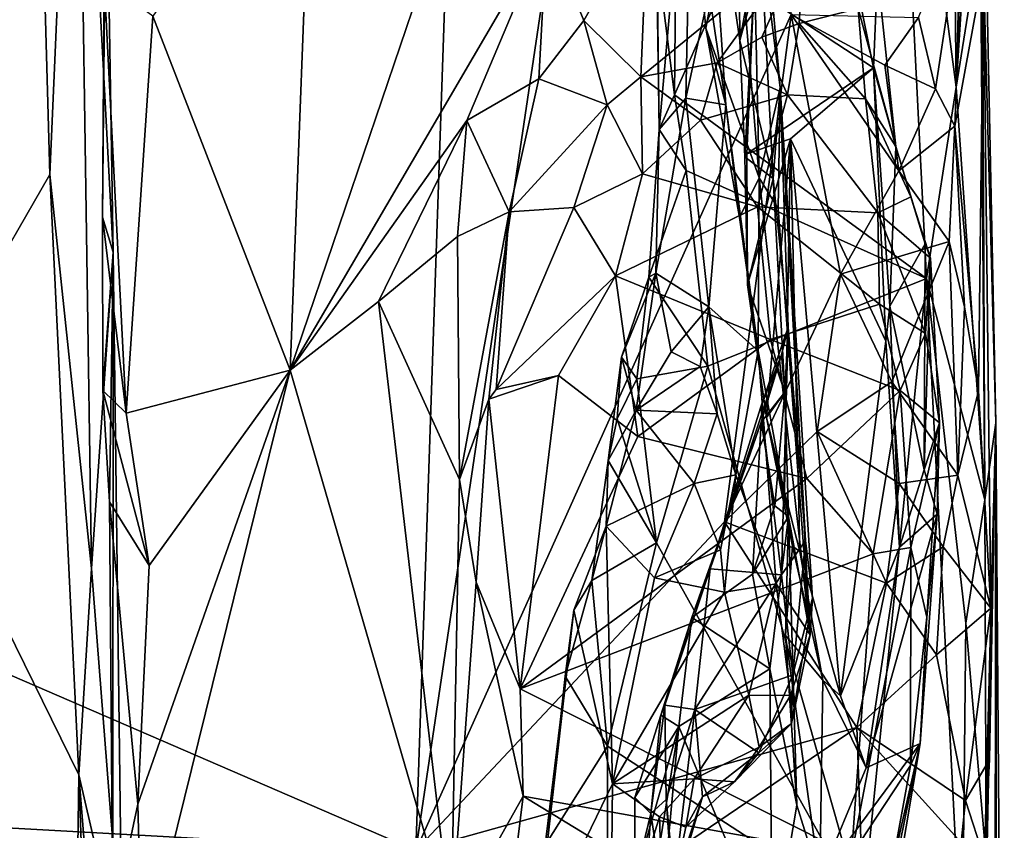
# Model space of a CAD drawing. Units: metres. Extents: x 5.76 to 8.33, y -18.41 to -11.31.
# Drawn here: x 7.9 to 8.31, y -16.06 to -15.72 of the extents above; entities that cross this region are included whole.
import ezdxf

# ---------------------------------------------------------------- set-up
doc = ezdxf.new("R2010")
doc.units = ezdxf.units.M

msp = doc.modelspace()

# ---------------------------------------------------------------- linework, layer by layer
at = {"layer": '1'}
for points in [[(6.19472, -15.25355, 2.17627), (8.09751, -15.18198, 2.17958), (8.06751, -16.06447, 2.17906)], [(8.09751, -15.18198, 2.17958), (8.16871, -15.38281, 2.17857), (8.06751, -16.06447, 2.17906)], [(8.06751, -16.06447, 2.17906), (5.97951, -15.94872, 2.17765), (6.19472, -15.25355, 2.17627)], [(7.89843, -15.36391, 4.27009), (7.85603, -15.88727, 4.29195), (7.90773, -15.50184, 4.26671)], [(8.16871, -15.38281, 2.17857), (8.22324, -15.71732, 2.17874), (8.06751, -16.06447, 2.17906)], [(8.29943, -15.46527, 3.18621), (8.28905, -15.51074, 3.20192), (8.29169, -15.74751, 3.21294)], [(8.29943, -15.46527, 3.18621), (8.29169, -15.74751, 3.21294), (8.30071, -15.60565, 3.18959)], [(7.85603, -15.88727, 4.29195), (7.91561, -15.78374, 4.26897), (7.90773, -15.50184, 4.26671)], [(7.90773, -15.50184, 4.26671), (7.91561, -15.78374, 4.26897), (7.92666, -15.53025, 4.24918)], [(8.26534, -15.54615, 3.21525), (8.29169, -15.74751, 3.21294), (8.28905, -15.51074, 3.20192)], [(7.91561, -15.78374, 4.26897), (7.93282, -15.94734, 4.25179), (7.92666, -15.53025, 4.24918)], [(7.92666, -15.53025, 4.24918), (7.93282, -15.94734, 4.25179), (7.94194, -15.81601, 4.19815)], [(7.92666, -15.53025, 4.24918), (7.94194, -15.81601, 4.19815), (7.93899, -15.63863, 4.19908)], [(8.16844, -15.76502, 3.24551), (8.16739, -15.69103, 3.22651), (8.16552, -15.53389, 3.25304)], [(8.16844, -15.76502, 3.24551), (8.16552, -15.53389, 3.25304), (8.18259, -15.60617, 3.32022)], [(8.17689, -15.5364, 3.2202), (8.16739, -15.69103, 3.22651), (8.17481, -15.75059, 3.22515)], [(8.17689, -15.5364, 3.2202), (8.17481, -15.75059, 3.22515), (8.26534, -15.54615, 3.21525)], [(8.17481, -15.75059, 3.22515), (8.27945, -15.82687, 3.21729), (8.26534, -15.54615, 3.21525)], [(8.26534, -15.54615, 3.21525), (8.27945, -15.82687, 3.21729), (8.29169, -15.74751, 3.21294)], [(8.30357, -15.91881, 3.20339), (8.30219, -15.59803, 3.13992), (8.30187, -15.68403, 3.19306)], [(8.30312, -15.69856, 2.33159), (8.30219, -15.59803, 3.13992), (8.30814, -15.8868, 2.7144)], [(8.30814, -15.8868, 2.7144), (8.30219, -15.59803, 3.13992), (8.30357, -15.91881, 3.20339)], [(8.19979, -15.6608, 3.44753), (8.206, -15.60368, 3.52193), (8.21003, -15.78512, 3.43354)], [(8.21003, -15.78512, 3.43354), (8.206, -15.60368, 3.52193), (8.21875, -15.74765, 3.52794)], [(8.206, -15.60368, 3.52193), (8.21032, -15.68229, 3.55881), (8.21875, -15.74765, 3.52794)], [(8.30071, -15.60565, 3.18959), (8.29169, -15.74751, 3.21294), (8.30187, -15.68403, 3.19306)], [(8.17959, -15.75201, 3.30362), (8.16844, -15.76502, 3.24551), (8.18259, -15.60617, 3.32022)], [(8.18259, -15.60617, 3.32022), (8.19211, -15.69461, 3.38291), (8.17959, -15.75201, 3.30362)], [(7.95831, -15.71792, 4.04218), (8.01529, -15.865, 4.03574), (8.02453, -15.62198, 4.03485)], [(8.02453, -15.62198, 4.03485), (8.01529, -15.865, 4.03574), (8.09896, -15.61815, 4.01289)], [(8.01529, -15.865, 4.03574), (8.12187, -15.68248, 3.99988), (8.09896, -15.61815, 4.01289)], [(7.93817, -15.70305, 4.05224), (7.93899, -15.63863, 4.19908), (7.93747, -15.8014, 4.05512)], [(7.94194, -15.81601, 4.19815), (7.93747, -15.8014, 4.05512), (7.93899, -15.63863, 4.19908)], [(8.20779, -15.70677, 3.66009), (8.23857, -15.6464, 3.7053), (8.25742, -15.73948, 3.75958)], [(8.23857, -15.6464, 3.7053), (8.25903, -15.70016, 3.79947), (8.25742, -15.73948, 3.75958)], [(8.19608, -15.75484, 3.3865), (8.19211, -15.69461, 3.38291), (8.18133, -15.65493, 3.40809)], [(8.19608, -15.75484, 3.3865), (8.18133, -15.65493, 3.40809), (8.18778, -15.72292, 3.41015)], [(8.18778, -15.72292, 3.41015), (8.18133, -15.65493, 3.40809), (8.19979, -15.6608, 3.44753)], [(8.21003, -15.78512, 3.43354), (8.18778, -15.72292, 3.41015), (8.19979, -15.6608, 3.44753)], [(8.12187, -15.68248, 3.99988), (8.13723, -15.7198, 3.97432), (8.16377, -15.67341, 3.97828)], [(8.13723, -15.7198, 3.97432), (8.1608, -15.74312, 3.93939), (8.16377, -15.67341, 3.97828)], [(8.16377, -15.67341, 3.97828), (8.1608, -15.74312, 3.93939), (8.22838, -15.68794, 3.88818)], [(8.29444, -15.67319, 2.22381), (8.28321, -15.74809, 2.19627), (8.27615, -15.71858, 2.18904)], [(8.29444, -15.67319, 2.22381), (8.29114, -15.76358, 2.20465), (8.28321, -15.74809, 2.19627)], [(8.29114, -15.76358, 2.20465), (8.29444, -15.67319, 2.22381), (8.30312, -15.69856, 2.33159)], [(8.20165, -15.69433, 3.64723), (8.20199, -15.72807, 3.61523), (8.19432, -15.67623, 3.60931)], [(8.19432, -15.67623, 3.60931), (8.20199, -15.72807, 3.61523), (8.21032, -15.68229, 3.55881)], [(8.01529, -15.865, 4.03574), (8.0886, -15.76128, 4.00897), (8.12187, -15.68248, 3.99988)], [(8.0886, -15.76128, 4.00897), (8.11847, -15.74392, 3.98391), (8.12187, -15.68248, 3.99988)], [(8.12187, -15.68248, 3.99988), (8.11847, -15.74392, 3.98391), (8.13723, -15.7198, 3.97432)], [(8.21032, -15.68229, 3.55881), (8.20199, -15.72807, 3.61523), (8.21573, -15.78536, 3.60366)], [(8.21032, -15.68229, 3.55881), (8.21573, -15.78536, 3.60366), (8.21875, -15.74765, 3.52794)], [(8.29169, -15.74751, 3.21294), (8.30357, -15.91881, 3.20339), (8.30187, -15.68403, 3.19306)], [(8.1608, -15.74312, 3.93939), (8.19251, -15.73727, 3.91281), (8.22838, -15.68794, 3.88818)], [(8.16739, -15.69103, 3.22651), (8.16844, -15.76502, 3.24551), (8.17481, -15.75059, 3.22515)], [(8.19251, -15.73727, 3.91281), (8.21109, -15.72668, 3.88931), (8.22838, -15.68794, 3.88818)], [(8.21109, -15.72668, 3.88931), (8.22655, -15.72106, 3.86598), (8.22838, -15.68794, 3.88818)], [(8.22655, -15.72106, 3.86598), (8.25103, -15.71476, 3.84122), (8.22838, -15.68794, 3.88818)], [(8.17959, -15.75201, 3.30362), (8.19211, -15.69461, 3.38291), (8.19608, -15.75484, 3.3865)], [(8.20199, -15.72807, 3.61523), (8.20165, -15.69433, 3.64723), (8.20779, -15.70677, 3.66009)], [(8.301, -15.8735, 2.29504), (8.29114, -15.76358, 2.20465), (8.30312, -15.69856, 2.33159)], [(8.301, -15.8735, 2.29504), (8.30312, -15.69856, 2.33159), (8.3061, -15.96379, 2.29615)], [(8.30312, -15.69856, 2.33159), (8.30814, -15.8868, 2.7144), (8.3061, -15.96379, 2.29615)], [(7.93817, -15.70305, 4.05224), (7.93747, -15.8014, 4.05512), (7.9473, -15.8829, 4.04553)], [(7.93817, -15.70305, 4.05224), (7.9473, -15.8829, 4.04553), (7.95831, -15.71792, 4.04218)], [(8.25903, -15.70016, 3.79947), (8.25103, -15.71476, 3.84122), (8.26673, -15.77206, 3.82389)], [(8.25742, -15.73948, 3.75958), (8.25903, -15.70016, 3.79947), (8.26673, -15.77206, 3.82389)], [(8.20779, -15.70677, 3.66009), (8.20407, -15.77638, 3.6471), (8.20199, -15.72807, 3.61523)], [(8.20407, -15.77638, 3.6471), (8.20779, -15.70677, 3.66009), (8.2048, -15.77517, 3.67546)], [(8.25742, -15.73948, 3.75958), (8.2048, -15.77517, 3.67546), (8.20779, -15.70677, 3.66009)], [(8.25103, -15.71476, 3.84122), (8.22655, -15.72106, 3.86598), (8.25408, -15.75231, 3.85573)], [(8.25103, -15.71476, 3.84122), (8.25408, -15.75231, 3.85573), (8.26673, -15.77206, 3.82389)], [(7.95831, -15.71792, 4.04218), (7.9473, -15.8829, 4.04553), (8.01529, -15.865, 4.03574)], [(8.22324, -15.71732, 2.17874), (8.1956, -15.92803, 2.18016), (8.06751, -16.06447, 2.17906)], [(8.11847, -15.74392, 3.98391), (8.14687, -15.75479, 3.94745), (8.13723, -15.7198, 3.97432)], [(8.13723, -15.7198, 3.97432), (8.14687, -15.75479, 3.94745), (8.1608, -15.74312, 3.93939)], [(8.1956, -15.92803, 2.18016), (8.22324, -15.71732, 2.17874), (8.24377, -15.82509, 2.18178)], [(8.27615, -15.71858, 2.18904), (8.26209, -15.73826, 2.18371), (8.22324, -15.71732, 2.17874)], [(8.24377, -15.82509, 2.18178), (8.22324, -15.71732, 2.17874), (8.26793, -15.78222, 2.1871)], [(8.26209, -15.73826, 2.18371), (8.26793, -15.78222, 2.1871), (8.22324, -15.71732, 2.17874)], [(8.26209, -15.73826, 2.18371), (8.27615, -15.71858, 2.18904), (8.28321, -15.74809, 2.19627)], [(8.19608, -15.75484, 3.3865), (8.18778, -15.72292, 3.41015), (8.20186, -15.80161, 3.41673)], [(8.20186, -15.80161, 3.41673), (8.18778, -15.72292, 3.41015), (8.21003, -15.78512, 3.43354)], [(8.22655, -15.72106, 3.86598), (8.21109, -15.72668, 3.88931), (8.2218, -15.75062, 3.89046)], [(8.22655, -15.72106, 3.86598), (8.2218, -15.75062, 3.89046), (8.25408, -15.75231, 3.85573)], [(8.21109, -15.72668, 3.88931), (8.19251, -15.73727, 3.91281), (8.2218, -15.75062, 3.89046)], [(8.20199, -15.72807, 3.61523), (8.20407, -15.77638, 3.6471), (8.21573, -15.78536, 3.60366)], [(8.1608, -15.74312, 3.93939), (8.18567, -15.76113, 3.91644), (8.19251, -15.73727, 3.91281)], [(8.19251, -15.73727, 3.91281), (8.18567, -15.76113, 3.91644), (8.2218, -15.75062, 3.89046)], [(8.2048, -15.77517, 3.67546), (8.25742, -15.73948, 3.75958), (8.22296, -15.76893, 3.69998)], [(8.22296, -15.76893, 3.69998), (8.25742, -15.73948, 3.75958), (8.26256, -15.85287, 3.80036)], [(8.26256, -15.85287, 3.80036), (8.25742, -15.73948, 3.75958), (8.26414, -15.83834, 3.8303)], [(8.26414, -15.83834, 3.8303), (8.25742, -15.73948, 3.75958), (8.26673, -15.77206, 3.82389)], [(8.28321, -15.74809, 2.19627), (8.26793, -15.78222, 2.1871), (8.26209, -15.73826, 2.18371)], [(8.0886, -15.76128, 4.00897), (8.1062, -15.79917, 3.98853), (8.11847, -15.74392, 3.98391)], [(8.11847, -15.74392, 3.98391), (8.1062, -15.79917, 3.98853), (8.14687, -15.75479, 3.94745)], [(8.14687, -15.75479, 3.94745), (8.16154, -15.78348, 3.93804), (8.1608, -15.74312, 3.93939)], [(8.1608, -15.74312, 3.93939), (8.16154, -15.78348, 3.93804), (8.18567, -15.76113, 3.91644)], [(8.21003, -15.78512, 3.43354), (8.21875, -15.74765, 3.52794), (8.21792, -15.79786, 3.46296)], [(8.21573, -15.78536, 3.60366), (8.22204, -15.84711, 3.55354), (8.21875, -15.74765, 3.52794)], [(8.23116, -15.97483, 3.41525), (8.21792, -15.79786, 3.46296), (8.21875, -15.74765, 3.52794)], [(8.22204, -15.84711, 3.55354), (8.22915, -15.93571, 3.48473), (8.21875, -15.74765, 3.52794)], [(8.23116, -15.97483, 3.41525), (8.21875, -15.74765, 3.52794), (8.23205, -15.95971, 3.44737)], [(8.21875, -15.74765, 3.52794), (8.22915, -15.93571, 3.48473), (8.23205, -15.95971, 3.44737)], [(8.26793, -15.78222, 2.1871), (8.28321, -15.74809, 2.19627), (8.29114, -15.76358, 2.20465)], [(8.29169, -15.74751, 3.21294), (8.27945, -15.82687, 3.21729), (8.30357, -15.91881, 3.20339)], [(8.16704, -15.82474, 3.26561), (8.16844, -15.76502, 3.24551), (8.17959, -15.75201, 3.30362)], [(8.18912, -15.83864, 3.32035), (8.16704, -15.82474, 3.26561), (8.17959, -15.75201, 3.30362)], [(8.17481, -15.75059, 3.22515), (8.16844, -15.76502, 3.24551), (8.17965, -15.78208, 3.22232)], [(8.17965, -15.78208, 3.22232), (8.27945, -15.82687, 3.21729), (8.17481, -15.75059, 3.22515)], [(8.18912, -15.83864, 3.32035), (8.17959, -15.75201, 3.30362), (8.19608, -15.75484, 3.3865)], [(8.2218, -15.75062, 3.89046), (8.18567, -15.76113, 3.91644), (8.20925, -15.79708, 3.93254)], [(8.2218, -15.75062, 3.89046), (8.20925, -15.79708, 3.93254), (8.2592, -15.79962, 3.90886)], [(8.25408, -15.75231, 3.85573), (8.2218, -15.75062, 3.89046), (8.2592, -15.79962, 3.90886)], [(8.25408, -15.75231, 3.85573), (8.2592, -15.79962, 3.90886), (8.27293, -15.79293, 3.87266)], [(8.26673, -15.77206, 3.82389), (8.25408, -15.75231, 3.85573), (8.27293, -15.79293, 3.87266)], [(8.1062, -15.79917, 3.98853), (8.13308, -15.79748, 3.9579), (8.14687, -15.75479, 3.94745)], [(8.14687, -15.75479, 3.94745), (8.13308, -15.79748, 3.9579), (8.16154, -15.78348, 3.93804)], [(8.18912, -15.83864, 3.32035), (8.19608, -15.75484, 3.3865), (8.20949, -15.85697, 3.38716)], [(8.19608, -15.75484, 3.3865), (8.20186, -15.80161, 3.41673), (8.20949, -15.85697, 3.38716)], [(8.01529, -15.865, 4.03574), (8.05201, -15.83649, 4.02671), (8.0886, -15.76128, 4.00897)], [(8.0886, -15.76128, 4.00897), (8.05201, -15.83649, 4.02671), (8.08479, -15.80946, 4.01347)], [(8.0886, -15.76128, 4.00897), (8.08479, -15.80946, 4.01347), (8.1062, -15.79917, 3.98853)], [(8.16154, -15.78348, 3.93804), (8.20925, -15.79708, 3.93254), (8.18567, -15.76113, 3.91644)], [(8.16704, -15.82474, 3.26561), (8.16416, -15.82635, 3.23253), (8.16844, -15.76502, 3.24551)], [(8.16844, -15.76502, 3.24551), (8.16416, -15.82635, 3.23253), (8.17965, -15.78208, 3.22232)], [(8.29114, -15.76358, 2.20465), (8.28876, -15.8115, 2.21031), (8.26793, -15.78222, 2.1871)], [(8.29114, -15.76358, 2.20465), (8.29517, -15.83861, 2.24893), (8.28876, -15.8115, 2.21031)], [(8.29517, -15.83861, 2.24893), (8.29114, -15.76358, 2.20465), (8.301, -15.8735, 2.29504)], [(8.2048, -15.77517, 3.67546), (8.22296, -15.76893, 3.69998), (8.20509, -15.82951, 3.69217)], [(8.21304, -15.88465, 3.71726), (8.20509, -15.82951, 3.69217), (8.22296, -15.76893, 3.69998)], [(8.22044, -15.91551, 3.73993), (8.21304, -15.88465, 3.71726), (8.22296, -15.76893, 3.69998)], [(8.22044, -15.91551, 3.73993), (8.22296, -15.76893, 3.69998), (8.22689, -15.94026, 3.7637)], [(8.22689, -15.94026, 3.7637), (8.22296, -15.76893, 3.69998), (8.24379, -16.00023, 3.82808)], [(8.24379, -16.00023, 3.82808), (8.22296, -15.76893, 3.69998), (8.26256, -15.85287, 3.80036)], [(8.26414, -15.83834, 3.8303), (8.26673, -15.77206, 3.82389), (8.27893, -15.81252, 3.86208)], [(8.26673, -15.77206, 3.82389), (8.27293, -15.79293, 3.87266), (8.27893, -15.81252, 3.86208)], [(8.2048, -15.77517, 3.67546), (8.20509, -15.82951, 3.69217), (8.20407, -15.77638, 3.6471)], [(8.21573, -15.78536, 3.60366), (8.20407, -15.77638, 3.6471), (8.20509, -15.82951, 3.69217)], [(7.91561, -15.78374, 4.26897), (7.85603, -15.88727, 4.29195), (7.92763, -16.03306, 4.26347)], [(7.91561, -15.78374, 4.26897), (7.92763, -16.03306, 4.26347), (7.93282, -15.94734, 4.25179)], [(8.16154, -15.78348, 3.93804), (8.13308, -15.79748, 3.9579), (8.1503, -15.82586, 3.96175)], [(8.16154, -15.78348, 3.93804), (8.1503, -15.82586, 3.96175), (8.20925, -15.79708, 3.93254)], [(8.17965, -15.78208, 3.22232), (8.16416, -15.82635, 3.23253), (8.18868, -15.86325, 3.22265)], [(8.17965, -15.78208, 3.22232), (8.18868, -15.86325, 3.22265), (8.27945, -15.82687, 3.21729)], [(8.20949, -15.85697, 3.38716), (8.20186, -15.80161, 3.41673), (8.21003, -15.78512, 3.43354)], [(8.21573, -15.78536, 3.60366), (8.20509, -15.82951, 3.69217), (8.22062, -15.87407, 3.65014)], [(8.23116, -15.97483, 3.41525), (8.20949, -15.85697, 3.38716), (8.21003, -15.78512, 3.43354)], [(8.21003, -15.78512, 3.43354), (8.21792, -15.79786, 3.46296), (8.23116, -15.97483, 3.41525)], [(8.22204, -15.84711, 3.55354), (8.21573, -15.78536, 3.60366), (8.22062, -15.87407, 3.65014)], [(8.26793, -15.78222, 2.1871), (8.28876, -15.8115, 2.21031), (8.24377, -15.82509, 2.18178)], [(8.27293, -15.79293, 3.87266), (8.2592, -15.79962, 3.90886), (8.28108, -15.8184, 3.89775)], [(8.27893, -15.81252, 3.86208), (8.27293, -15.79293, 3.87266), (8.28108, -15.8184, 3.89775)], [(8.1062, -15.79917, 3.98853), (8.10077, -15.873, 3.99034), (8.13308, -15.79748, 3.9579)], [(8.13308, -15.79748, 3.9579), (8.10077, -15.873, 3.99034), (8.1503, -15.82586, 3.96175)], [(8.20925, -15.79708, 3.93254), (8.1503, -15.82586, 3.96175), (8.21474, -15.85219, 3.96495)], [(8.20925, -15.79708, 3.93254), (8.21474, -15.85219, 3.96495), (8.25993, -15.83757, 3.95459)], [(8.20925, -15.79708, 3.93254), (8.25993, -15.83757, 3.95459), (8.2592, -15.79962, 3.90886)], [(7.93755, -15.87339, 4.05842), (7.93747, -15.8014, 4.05512), (7.94194, -15.81601, 4.19815)], [(7.93747, -15.8014, 4.05512), (7.93755, -15.87339, 4.05842), (7.9473, -15.8829, 4.04553)], [(8.08479, -15.80946, 4.01347), (8.08567, -15.91035, 4.01723), (8.1062, -15.79917, 3.98853)], [(8.08567, -15.91035, 4.01723), (8.0978, -15.87699, 3.99502), (8.1062, -15.79917, 3.98853)], [(8.1062, -15.79917, 3.98853), (8.0978, -15.87699, 3.99502), (8.10077, -15.873, 3.99034)], [(8.2592, -15.79962, 3.90886), (8.25993, -15.83757, 3.95459), (8.27901, -15.84972, 3.94705)], [(8.2592, -15.79962, 3.90886), (8.27901, -15.84972, 3.94705), (8.28108, -15.8184, 3.89775)], [(8.08479, -15.80946, 4.01347), (8.05201, -15.83649, 4.02671), (8.08567, -15.91035, 4.01723)], [(8.26508, -15.8698, 2.1949), (8.24377, -15.82509, 2.18178), (8.28876, -15.8115, 2.21031)], [(8.27845, -15.9064, 3.88672), (8.26414, -15.83834, 3.8303), (8.27893, -15.81252, 3.86208)], [(8.26508, -15.8698, 2.1949), (8.28876, -15.8115, 2.21031), (8.29247, -15.90864, 2.22709)], [(8.27893, -15.81252, 3.86208), (8.28108, -15.8184, 3.89775), (8.27845, -15.9064, 3.88672)], [(8.29517, -15.83861, 2.24893), (8.29247, -15.90864, 2.22709), (8.28876, -15.8115, 2.21031)], [(7.93282, -15.94734, 4.25179), (7.94557, -16.11064, 4.20731), (7.94194, -15.81601, 4.19815)], [(7.93755, -15.87339, 4.05842), (7.94194, -15.81601, 4.19815), (7.94033, -15.91966, 4.05339)], [(7.94167, -16.09398, 4.05981), (7.94033, -15.91966, 4.05339), (7.94194, -15.81601, 4.19815)], [(7.94167, -16.09398, 4.05981), (7.94194, -15.81601, 4.19815), (7.94557, -16.11064, 4.20731)], [(8.27845, -15.9064, 3.88672), (8.28108, -15.8184, 3.89775), (8.28477, -15.88686, 3.95214)], [(8.28108, -15.8184, 3.89775), (8.27901, -15.84972, 3.94705), (8.28477, -15.88686, 3.95214)], [(8.1503, -15.82586, 3.96175), (8.10077, -15.873, 3.99034), (8.12667, -15.8672, 3.97866)], [(8.1503, -15.82586, 3.96175), (8.12667, -15.8672, 3.97866), (8.15958, -15.89251, 3.98104)], [(8.1503, -15.82586, 3.96175), (8.15958, -15.89251, 3.98104), (8.21474, -15.85219, 3.96495)], [(8.15287, -15.85964, 3.24004), (8.16416, -15.82635, 3.23253), (8.16704, -15.82474, 3.26561)], [(8.15287, -15.85964, 3.24004), (8.16704, -15.82474, 3.26561), (8.15894, -15.88162, 3.27116)], [(8.16416, -15.82635, 3.23253), (8.15287, -15.85964, 3.24004), (8.15927, -15.86859, 3.227)], [(8.16704, -15.82474, 3.26561), (8.17345, -15.85735, 3.28475), (8.15894, -15.88162, 3.27116)], [(8.16416, -15.82635, 3.23253), (8.15927, -15.86859, 3.227), (8.18868, -15.86325, 3.22265)], [(8.17345, -15.85735, 3.28475), (8.16704, -15.82474, 3.26561), (8.18912, -15.83864, 3.32035)], [(8.23406, -15.89042, 2.18475), (8.1956, -15.92803, 2.18016), (8.24377, -15.82509, 2.18178)], [(8.26508, -15.8698, 2.1949), (8.23406, -15.89042, 2.18475), (8.24377, -15.82509, 2.18178)], [(8.18868, -15.86325, 3.22265), (8.25284, -16.08988, 3.22372), (8.27945, -15.82687, 3.21729)], [(8.20509, -15.82951, 3.69217), (8.21304, -15.88465, 3.71726), (8.22062, -15.87407, 3.65014)], [(8.27945, -15.82687, 3.21729), (8.25284, -16.08988, 3.22372), (8.29429, -16.11542, 3.22236)], [(8.27945, -15.82687, 3.21729), (8.29429, -16.11542, 3.22236), (8.29574, -15.9701, 3.21489)], [(8.27945, -15.82687, 3.21729), (8.29574, -15.9701, 3.21489), (8.30357, -15.91881, 3.20339)], [(8.05201, -15.83649, 4.02671), (8.01529, -15.865, 4.03574), (8.08221, -16.09521, 4.02562)], [(8.05201, -15.83649, 4.02671), (8.08221, -16.09521, 4.02562), (8.08567, -15.91035, 4.01723)], [(8.25993, -15.83757, 3.95459), (8.21474, -15.85219, 3.96495), (8.26854, -15.87346, 3.96761)], [(8.25993, -15.83757, 3.95459), (8.26854, -15.87346, 3.96761), (8.27901, -15.84972, 3.94705)], [(8.26256, -15.85287, 3.80036), (8.26414, -15.83834, 3.8303), (8.26827, -15.93853, 3.84632)], [(8.26827, -15.93853, 3.84632), (8.26414, -15.83834, 3.8303), (8.27845, -15.9064, 3.88672)], [(8.29517, -15.83861, 2.24893), (8.301, -15.8735, 2.29504), (8.29247, -15.90864, 2.22709)], [(8.17345, -15.85735, 3.28475), (8.18912, -15.83864, 3.32035), (8.18555, -15.86348, 3.29802)], [(8.18555, -15.86348, 3.29802), (8.18912, -15.83864, 3.32035), (8.1925, -15.88313, 3.31139)], [(8.1925, -15.88313, 3.31139), (8.18912, -15.83864, 3.32035), (8.20034, -15.90838, 3.33984)], [(8.18912, -15.83864, 3.32035), (8.20949, -15.85697, 3.38716), (8.20034, -15.90838, 3.33984)], [(8.21922, -15.85861, 3.58231), (8.21068, -15.88022, 3.55492), (8.22204, -15.84711, 3.55354)], [(8.21068, -15.88022, 3.55492), (8.21927, -15.94997, 3.49749), (8.22204, -15.84711, 3.55354)], [(8.21922, -15.85861, 3.58231), (8.22204, -15.84711, 3.55354), (8.22062, -15.87407, 3.65014)], [(8.21927, -15.94997, 3.49749), (8.22915, -15.93571, 3.48473), (8.22204, -15.84711, 3.55354)], [(8.27901, -15.84972, 3.94705), (8.26854, -15.87346, 3.96761), (8.28477, -15.88686, 3.95214)], [(8.21474, -15.85219, 3.96495), (8.15958, -15.89251, 3.98104), (8.22977, -15.9099, 3.98608)], [(8.21474, -15.85219, 3.96495), (8.22977, -15.9099, 3.98608), (8.26854, -15.87346, 3.96761)], [(8.26827, -15.93853, 3.84632), (8.24379, -16.00023, 3.82808), (8.26256, -15.85287, 3.80036)], [(8.15894, -15.88162, 3.27116), (8.17345, -15.85735, 3.28475), (8.18555, -15.86348, 3.29802)], [(8.21079, -15.88659, 3.59237), (8.18964, -15.9475, 3.53314), (8.21922, -15.85861, 3.58231)], [(8.21922, -15.85861, 3.58231), (8.18964, -15.9475, 3.53314), (8.21068, -15.88022, 3.55492)], [(8.20034, -15.90838, 3.33984), (8.20949, -15.85697, 3.38716), (8.21706, -15.95369, 3.38053)], [(8.21706, -15.95369, 3.38053), (8.20949, -15.85697, 3.38716), (8.23116, -15.97483, 3.41525)], [(8.21079, -15.88659, 3.59237), (8.21922, -15.85861, 3.58231), (8.22062, -15.87407, 3.65014)], [(8.14734, -15.90244, 3.2418), (8.15105, -15.8852, 3.23106), (8.15287, -15.85964, 3.24004)], [(8.15287, -15.85964, 3.24004), (8.15894, -15.88162, 3.27116), (8.14734, -15.90244, 3.2418)], [(8.15287, -15.85964, 3.24004), (8.15105, -15.8852, 3.23106), (8.15927, -15.86859, 3.227)], [(7.9473, -15.8829, 4.04553), (7.95686, -15.94613, 4.04439), (8.01529, -15.865, 4.03574)], [(7.95209, -16.04522, 4.04707), (7.95395, -16.11371, 4.04736), (8.01529, -15.865, 4.03574)], [(7.95686, -15.94613, 4.04439), (7.95209, -16.04522, 4.04707), (8.01529, -15.865, 4.03574)], [(8.01529, -15.865, 4.03574), (7.95395, -16.11371, 4.04736), (8.08221, -16.09521, 4.02562)], [(8.0978, -15.87699, 3.99502), (8.11085, -15.99728, 4.00207), (8.12667, -15.8672, 3.97866)], [(8.10077, -15.873, 3.99034), (8.0978, -15.87699, 3.99502), (8.12667, -15.8672, 3.97866)], [(8.12667, -15.8672, 3.97866), (8.11085, -15.99728, 4.00207), (8.15958, -15.89251, 3.98104)], [(8.15894, -15.88162, 3.27116), (8.18555, -15.86348, 3.29802), (8.1925, -15.88313, 3.31139)], [(8.15927, -15.86859, 3.227), (8.16739, -15.93673, 3.22786), (8.18868, -15.86325, 3.22265)], [(8.16739, -15.93673, 3.22786), (8.25284, -16.08988, 3.22372), (8.18868, -15.86325, 3.22265)], [(8.15105, -15.8852, 3.23106), (8.16739, -15.93673, 3.22786), (8.15927, -15.86859, 3.227)], [(8.26508, -15.8698, 2.1949), (8.26801, -15.91203, 2.19574), (8.23406, -15.89042, 2.18475)], [(8.26801, -15.91203, 2.19574), (8.26508, -15.8698, 2.1949), (8.29247, -15.90864, 2.22709)], [(7.9473, -15.8829, 4.04553), (7.93755, -15.87339, 4.05842), (7.95686, -15.94613, 4.04439)], [(7.93755, -15.87339, 4.05842), (7.94033, -15.91966, 4.05339), (7.95686, -15.94613, 4.04439)], [(8.21652, -15.92134, 3.6304), (8.21079, -15.88659, 3.59237), (8.22062, -15.87407, 3.65014)], [(8.21304, -15.88465, 3.71726), (8.22213, -15.92572, 3.67175), (8.22062, -15.87407, 3.65014)], [(8.21652, -15.92134, 3.6304), (8.22062, -15.87407, 3.65014), (8.22213, -15.92572, 3.67175)], [(8.26854, -15.87346, 3.96761), (8.22977, -15.9099, 3.98608), (8.25728, -15.94121, 3.9856)], [(8.26854, -15.87346, 3.96761), (8.25728, -15.94121, 3.9856), (8.27287, -15.93857, 3.97827)], [(8.26854, -15.87346, 3.96761), (8.27287, -15.93857, 3.97827), (8.28477, -15.88686, 3.95214)], [(8.301, -15.8735, 2.29504), (8.3061, -15.96379, 2.29615), (8.29247, -15.90864, 2.22709)], [(8.08567, -15.91035, 4.01723), (8.09255, -15.95306, 4.01435), (8.0978, -15.87699, 3.99502)], [(8.11085, -15.99728, 4.00207), (8.0978, -15.87699, 3.99502), (8.09255, -15.95306, 4.01435)], [(8.14654, -15.9297, 3.27808), (8.14734, -15.90244, 3.2418), (8.15894, -15.88162, 3.27116)], [(8.14654, -15.9297, 3.27808), (8.15894, -15.88162, 3.27116), (8.18293, -15.91201, 3.30837)], [(8.18293, -15.91201, 3.30837), (8.15894, -15.88162, 3.27116), (8.1925, -15.88313, 3.31139)], [(8.20034, -15.90838, 3.33984), (8.18293, -15.91201, 3.30837), (8.1925, -15.88313, 3.31139)], [(8.21068, -15.88022, 3.55492), (8.18964, -15.9475, 3.53314), (8.21927, -15.94997, 3.49749)], [(7.85603, -15.88727, 4.29195), (7.80761, -16.71932, 4.3177), (7.92211, -16.43325, 4.27193)], [(7.85603, -15.88727, 4.29195), (7.92211, -16.43325, 4.27193), (7.92763, -16.03306, 4.26347)], [(8.15105, -15.8852, 3.23106), (8.14734, -15.90244, 3.2418), (8.16739, -15.93673, 3.22786)], [(8.18204, -15.96764, 3.58981), (8.18964, -15.9475, 3.53314), (8.21079, -15.88659, 3.59237)], [(8.18204, -15.96764, 3.58981), (8.21079, -15.88659, 3.59237), (8.20725, -15.94973, 3.62419)], [(8.20725, -15.94973, 3.62419), (8.21079, -15.88659, 3.59237), (8.21652, -15.92134, 3.6304)], [(8.22213, -15.92572, 3.67175), (8.21304, -15.88465, 3.71726), (8.22382, -15.93811, 3.72374)], [(8.21304, -15.88465, 3.71726), (8.22044, -15.91551, 3.73993), (8.22382, -15.93811, 3.72374)], [(8.28477, -15.88686, 3.95214), (8.27287, -15.93857, 3.97827), (8.27955, -15.96752, 3.96587)], [(8.2839, -15.92481, 3.91299), (8.27845, -15.9064, 3.88672), (8.28477, -15.88686, 3.95214)], [(8.27955, -15.96752, 3.96587), (8.2839, -15.92481, 3.91299), (8.28477, -15.88686, 3.95214)], [(8.30237, -16.17005, 2.26594), (8.30814, -15.8868, 2.7144), (8.30763, -16.27538, 2.23976)], [(8.30814, -15.8868, 2.7144), (8.30237, -16.17005, 2.26594), (8.30354, -16.06805, 2.2426)], [(8.30354, -16.06805, 2.2426), (8.30555, -16.02673, 2.23271), (8.30814, -15.8868, 2.7144)], [(8.30422, -16.0679, 3.20751), (8.30814, -15.8868, 2.7144), (8.30357, -15.91881, 3.20339)], [(8.30814, -15.8868, 2.7144), (8.30422, -16.0679, 3.20751), (8.31171, -16.34553, 2.70149)], [(8.30814, -15.8868, 2.7144), (8.30555, -16.02673, 2.23271), (8.3061, -15.96379, 2.29615)], [(8.30874, -16.46706, 2.2262), (8.30763, -16.27538, 2.23976), (8.30814, -15.8868, 2.7144)], [(8.31171, -16.34553, 2.70149), (8.30874, -16.46706, 2.2262), (8.30814, -15.8868, 2.7144)], [(8.23406, -15.89042, 2.18475), (8.26286, -15.95342, 2.19026), (8.1956, -15.92803, 2.18016)], [(8.23406, -15.89042, 2.18475), (8.26801, -15.91203, 2.19574), (8.26286, -15.95342, 2.19026)], [(8.15958, -15.89251, 3.98104), (8.11085, -15.99728, 4.00207), (8.22977, -15.9099, 3.98608)], [(8.14654, -15.9297, 3.27808), (8.1405, -15.95226, 3.24199), (8.14734, -15.90244, 3.2418)], [(8.14734, -15.90244, 3.2418), (8.1405, -15.95226, 3.24199), (8.16739, -15.93673, 3.22786)], [(8.26827, -15.93853, 3.84632), (8.27845, -15.9064, 3.88672), (8.2839, -15.92481, 3.91299)], [(8.08567, -15.91035, 4.01723), (8.08221, -16.09521, 4.02562), (8.09255, -15.95306, 4.01435)], [(8.22977, -15.9099, 3.98608), (8.11085, -15.99728, 4.00207), (8.25728, -15.94121, 3.9856)], [(8.16647, -15.95118, 3.31302), (8.14654, -15.9297, 3.27808), (8.18293, -15.91201, 3.30837)], [(8.16647, -15.95118, 3.31302), (8.18293, -15.91201, 3.30837), (8.19387, -15.93962, 3.32666)], [(8.18293, -15.91201, 3.30837), (8.20034, -15.90838, 3.33984), (8.19387, -15.93962, 3.32666)], [(8.19558, -15.95718, 3.34514), (8.19387, -15.93962, 3.32666), (8.20034, -15.90838, 3.33984)], [(8.20034, -15.90838, 3.33984), (8.21706, -15.95369, 3.38053), (8.19558, -15.95718, 3.34514)], [(8.26286, -15.95342, 2.19026), (8.26801, -15.91203, 2.19574), (8.28632, -15.93832, 2.21359)], [(8.28632, -15.93832, 2.21359), (8.26801, -15.91203, 2.19574), (8.29247, -15.90864, 2.22709)], [(8.3061, -15.96379, 2.29615), (8.28632, -15.93832, 2.21359), (8.29247, -15.90864, 2.22709)], [(8.22382, -15.93811, 3.72374), (8.22044, -15.91551, 3.73993), (8.22689, -15.94026, 3.7637)], [(7.94033, -15.91966, 4.05339), (7.94167, -16.09398, 4.05981), (7.95209, -16.04522, 4.04707)], [(7.94033, -15.91966, 4.05339), (7.95209, -16.04522, 4.04707), (7.95686, -15.94613, 4.04439)], [(8.30357, -15.91881, 3.20339), (8.29574, -15.9701, 3.21489), (8.30422, -16.0679, 3.20751)], [(8.20725, -15.94973, 3.62419), (8.21652, -15.92134, 3.6304), (8.22213, -15.92572, 3.67175)], [(8.25052, -16.01336, 2.17556), (8.06751, -16.06447, 2.17906), (8.1956, -15.92803, 2.18016)], [(8.26286, -15.95342, 2.19026), (8.25052, -16.01336, 2.17556), (8.1956, -15.92803, 2.18016)], [(8.21438, -15.98896, 3.64496), (8.20725, -15.94973, 3.62419), (8.22213, -15.92572, 3.67175)], [(8.21438, -15.98896, 3.64496), (8.22213, -15.92572, 3.67175), (8.22564, -16.04569, 3.7273)], [(8.22093, -15.97524, 3.71363), (8.22213, -15.92572, 3.67175), (8.22382, -15.93811, 3.72374)], [(8.22213, -15.92572, 3.67175), (8.22093, -15.97524, 3.71363), (8.22564, -16.04569, 3.7273)], [(8.25441, -16.03013, 3.85363), (8.26827, -15.93853, 3.84632), (8.2839, -15.92481, 3.91299)], [(8.27682, -16.02007, 3.94712), (8.25441, -16.03013, 3.85363), (8.2839, -15.92481, 3.91299)], [(8.27955, -15.96752, 3.96587), (8.27682, -16.02007, 3.94712), (8.2839, -15.92481, 3.91299)], [(8.1491, -16.03677, 3.33076), (8.13311, -15.96469, 3.25966), (8.14654, -15.9297, 3.27808)], [(8.13311, -15.96469, 3.25966), (8.1405, -15.95226, 3.24199), (8.14654, -15.9297, 3.27808)], [(8.1491, -16.03677, 3.33076), (8.14654, -15.9297, 3.27808), (8.16647, -15.95118, 3.31302)], [(8.21927, -15.94997, 3.49749), (8.224, -15.99152, 3.45694), (8.22915, -15.93571, 3.48473)], [(8.22915, -15.93571, 3.48473), (8.224, -15.99152, 3.45694), (8.23205, -15.95971, 3.44737)], [(8.1405, -15.95226, 3.24199), (8.14704, -16.02115, 3.23284), (8.16739, -15.93673, 3.22786)], [(8.14704, -16.02115, 3.23284), (8.25284, -16.08988, 3.22372), (8.16739, -15.93673, 3.22786)], [(8.16647, -15.95118, 3.31302), (8.19387, -15.93962, 3.32666), (8.19558, -15.95718, 3.34514)], [(8.22093, -15.97524, 3.71363), (8.22382, -15.93811, 3.72374), (8.23633, -15.99376, 3.76565)], [(8.22382, -15.93811, 3.72374), (8.22689, -15.94026, 3.7637), (8.23633, -15.99376, 3.76565)], [(8.23633, -15.99376, 3.76565), (8.22689, -15.94026, 3.7637), (8.24379, -16.00023, 3.82808)], [(8.24379, -16.00023, 3.82808), (8.26827, -15.93853, 3.84632), (8.25441, -16.03013, 3.85363)], [(8.27287, -15.93857, 3.97827), (8.24826, -16.06641, 3.98933), (8.27281, -16.0291, 3.97297)], [(8.25728, -15.94121, 3.9856), (8.24826, -16.06641, 3.98933), (8.27287, -15.93857, 3.97827)], [(8.28632, -15.93832, 2.21359), (8.28351, -15.98322, 2.19552), (8.26286, -15.95342, 2.19026)], [(8.27287, -15.93857, 3.97827), (8.27281, -16.0291, 3.97297), (8.27955, -15.96752, 3.96587)], [(8.28632, -15.93832, 2.21359), (8.3061, -15.96379, 2.29615), (8.28351, -15.98322, 2.19552)], [(8.11085, -15.99728, 4.00207), (8.24826, -16.06641, 3.98933), (8.25728, -15.94121, 3.9856)], [(8.06751, -16.06447, 2.17906), (6.02232, -16.75698, 2.17678), (5.97951, -15.94872, 2.17765)], [(7.93282, -15.94734, 4.25179), (7.92763, -16.03306, 4.26347), (7.94557, -16.11064, 4.20731)], [(8.17079, -16.00416, 3.5772), (8.18964, -15.9475, 3.53314), (8.18204, -15.96764, 3.58981)], [(8.18964, -15.9475, 3.53314), (8.17079, -16.00416, 3.5772), (8.18322, -16.00595, 3.49074)], [(8.18964, -15.9475, 3.53314), (8.18322, -16.00595, 3.49074), (8.21927, -15.94997, 3.49749)], [(8.1405, -15.95226, 3.24199), (8.12948, -15.99209, 3.24855), (8.14704, -16.02115, 3.23284)], [(8.13311, -15.96469, 3.25966), (8.12948, -15.99209, 3.24855), (8.1405, -15.95226, 3.24199)], [(8.1491, -16.03677, 3.33076), (8.16647, -15.95118, 3.31302), (8.19558, -15.95718, 3.34514)], [(8.18204, -15.96764, 3.58981), (8.20725, -15.94973, 3.62419), (8.21438, -15.98896, 3.64496)], [(8.18322, -16.00595, 3.49074), (8.224, -15.99152, 3.45694), (8.21927, -15.94997, 3.49749)], [(8.09255, -15.95306, 4.01435), (8.08221, -16.09521, 4.02562), (8.11206, -16.04191, 4.00312)], [(8.09255, -15.95306, 4.01435), (8.11206, -16.04191, 4.00312), (8.11085, -15.99728, 4.00207)], [(8.20567, -16, 3.37472), (8.19558, -15.95718, 3.34514), (8.21706, -15.95369, 3.38053)], [(8.22297, -16.00011, 3.39417), (8.20567, -16, 3.37472), (8.21706, -15.95369, 3.38053)], [(8.22297, -16.00011, 3.39417), (8.21706, -15.95369, 3.38053), (8.23116, -15.97483, 3.41525)], [(8.25052, -16.01336, 2.17556), (8.26286, -15.95342, 2.19026), (8.28351, -15.98322, 2.19552)], [(8.20567, -16, 3.37472), (8.1491, -16.03677, 3.33076), (8.19558, -15.95718, 3.34514)], [(8.22339, -16.01178, 3.41849), (8.23116, -15.97483, 3.41525), (8.23205, -15.95971, 3.44737)], [(8.23205, -15.95971, 3.44737), (8.224, -15.99152, 3.45694), (8.22339, -16.01178, 3.41849)], [(8.1159, -16.10527, 3.26636), (8.1221, -16.06075, 3.24263), (8.13311, -15.96469, 3.25966)], [(8.1159, -16.10527, 3.26636), (8.13311, -15.96469, 3.25966), (8.1491, -16.03677, 3.33076)], [(8.1221, -16.06075, 3.24263), (8.12948, -15.99209, 3.24855), (8.13311, -15.96469, 3.25966)], [(8.3061, -15.96379, 2.29615), (8.29561, -16.04373, 2.1996), (8.28351, -15.98322, 2.19552)], [(8.3061, -15.96379, 2.29615), (8.30555, -16.02673, 2.23271), (8.29561, -16.04373, 2.1996)], [(8.1767, -16.01302, 3.607), (8.16918, -16.00824, 3.57947), (8.18204, -15.96764, 3.58981)], [(8.16918, -16.00824, 3.57947), (8.17079, -16.00416, 3.5772), (8.18204, -15.96764, 3.58981)], [(8.21438, -15.98896, 3.64496), (8.1767, -16.01302, 3.607), (8.18204, -15.96764, 3.58981)], [(8.27281, -16.0291, 3.97297), (8.27682, -16.02007, 3.94712), (8.27955, -15.96752, 3.96587)], [(8.29574, -15.9701, 3.21489), (8.29429, -16.11542, 3.22236), (8.30422, -16.0679, 3.20751)], [(8.23517, -16.07632, 3.79249), (8.22564, -16.04569, 3.7273), (8.22093, -15.97524, 3.71363)], [(8.22093, -15.97524, 3.71363), (8.23633, -15.99376, 3.76565), (8.23517, -16.07632, 3.79249)], [(8.22339, -16.01178, 3.41849), (8.22297, -16.00011, 3.39417), (8.23116, -15.97483, 3.41525)], [(8.25052, -16.01336, 2.17556), (8.28351, -15.98322, 2.19552), (8.29561, -16.04373, 2.1996)], [(8.1767, -16.01302, 3.607), (8.21438, -15.98896, 3.64496), (8.21537, -16.1063, 3.70728)], [(8.21537, -16.1063, 3.70728), (8.21438, -15.98896, 3.64496), (8.22564, -16.04569, 3.7273)], [(8.12948, -15.99209, 3.24855), (8.1221, -16.06075, 3.24263), (8.14704, -16.02115, 3.23284)], [(8.18322, -16.00595, 3.49074), (8.20986, -16.02385, 3.43623), (8.224, -15.99152, 3.45694)], [(8.224, -15.99152, 3.45694), (8.20986, -16.02385, 3.43623), (8.22339, -16.01178, 3.41849)], [(8.23517, -16.07632, 3.79249), (8.23633, -15.99376, 3.76565), (8.25441, -16.03013, 3.85363)], [(8.25441, -16.03013, 3.85363), (8.23633, -15.99376, 3.76565), (8.24379, -16.00023, 3.82808)], [(8.11085, -15.99728, 4.00207), (8.11206, -16.04191, 4.00312), (8.24826, -16.06641, 3.98933)], [(8.20567, -16, 3.37472), (8.18302, -16.03463, 3.37661), (8.1491, -16.03677, 3.33076)], [(8.18302, -16.03463, 3.37661), (8.20567, -16, 3.37472), (8.20995, -16.02161, 3.39276)], [(8.20995, -16.02161, 3.39276), (8.20567, -16, 3.37472), (8.22297, -16.00011, 3.39417)], [(8.20995, -16.02161, 3.39276), (8.22297, -16.00011, 3.39417), (8.22339, -16.01178, 3.41849)], [(8.17079, -16.00416, 3.5772), (8.16918, -16.00824, 3.57947), (8.16501, -16.04905, 3.5643)], [(8.17079, -16.00416, 3.5772), (8.16501, -16.04905, 3.5643), (8.17138, -16.04332, 3.51771)], [(8.17079, -16.00416, 3.5772), (8.17138, -16.04332, 3.51771), (8.18322, -16.00595, 3.49074)], [(8.17138, -16.04332, 3.51771), (8.17465, -16.07777, 3.47231), (8.18322, -16.00595, 3.49074)], [(8.18322, -16.00595, 3.49074), (8.17465, -16.07777, 3.47231), (8.18641, -16.04211, 3.44239)], [(8.18322, -16.00595, 3.49074), (8.18641, -16.04211, 3.44239), (8.20986, -16.02385, 3.43623)], [(8.15836, -16.04243, 3.58813), (8.16918, -16.00824, 3.57947), (8.1767, -16.01302, 3.607)], [(8.16918, -16.00824, 3.57947), (8.15836, -16.04243, 3.58813), (8.16501, -16.04905, 3.5643)], [(8.25052, -16.01336, 2.17556), (8.1782, -16.06247, 2.17912), (8.06751, -16.06447, 2.17906)], [(8.15841, -16.07644, 3.61357), (8.15836, -16.04243, 3.58813), (8.1767, -16.01302, 3.607)], [(8.1609, -16.11051, 3.63326), (8.15841, -16.07644, 3.61357), (8.1767, -16.01302, 3.607)], [(8.1609, -16.11051, 3.63326), (8.1767, -16.01302, 3.607), (8.16712, -16.11647, 3.66006)], [(8.16712, -16.11647, 3.66006), (8.1767, -16.01302, 3.607), (8.21537, -16.1063, 3.70728)], [(8.1782, -16.06247, 2.17912), (8.25052, -16.01336, 2.17556), (8.2532, -16.08652, 2.18553)], [(8.20986, -16.02385, 3.43623), (8.19976, -16.03591, 3.40842), (8.22339, -16.01178, 3.41849)], [(8.19976, -16.03591, 3.40842), (8.20995, -16.02161, 3.39276), (8.22339, -16.01178, 3.41849)], [(8.29383, -16.06108, 2.19819), (8.25052, -16.01336, 2.17556), (8.29561, -16.04373, 2.1996)], [(8.2532, -16.08652, 2.18553), (8.25052, -16.01336, 2.17556), (8.29383, -16.06108, 2.19819)], [(8.1221, -16.06075, 3.24263), (8.14692, -16.15175, 3.23188), (8.14704, -16.02115, 3.23284)], [(8.14704, -16.02115, 3.23284), (8.14692, -16.15175, 3.23188), (8.25284, -16.08988, 3.22372)], [(8.19976, -16.03591, 3.40842), (8.18302, -16.03463, 3.37661), (8.20995, -16.02161, 3.39276)], [(8.23517, -16.07632, 3.79249), (8.25441, -16.03013, 3.85363), (8.27682, -16.02007, 3.94712)], [(8.24725, -16.16617, 3.93772), (8.23517, -16.07632, 3.79249), (8.27682, -16.02007, 3.94712)], [(8.25633, -16.14201, 3.96643), (8.24725, -16.16617, 3.93772), (8.27682, -16.02007, 3.94712)], [(8.26493, -16.07229, 3.97548), (8.25633, -16.14201, 3.96643), (8.27682, -16.02007, 3.94712)], [(8.26493, -16.07229, 3.97548), (8.27682, -16.02007, 3.94712), (8.27281, -16.0291, 3.97297)], [(8.18641, -16.04211, 3.44239), (8.19976, -16.03591, 3.40842), (8.20986, -16.02385, 3.43623)], [(8.24826, -16.06641, 3.98933), (8.26493, -16.07229, 3.97548), (8.27281, -16.0291, 3.97297)], [(8.30555, -16.02673, 2.23271), (8.30354, -16.06805, 2.2426), (8.29561, -16.04373, 2.1996)], [(7.92763, -16.03306, 4.26347), (7.92211, -16.43325, 4.27193), (7.93736, -16.31151, 4.25482)], [(7.92763, -16.03306, 4.26347), (7.93736, -16.31151, 4.25482), (7.94711, -16.27703, 4.204)], [(7.94557, -16.11064, 4.20731), (7.92763, -16.03306, 4.26347), (7.94711, -16.27703, 4.204)], [(8.16863, -16.05045, 3.36979), (8.1491, -16.03677, 3.33076), (8.18302, -16.03463, 3.37661)], [(8.16863, -16.05045, 3.36979), (8.18302, -16.03463, 3.37661), (8.17956, -16.05471, 3.40042)], [(8.17956, -16.05471, 3.40042), (8.18302, -16.03463, 3.37661), (8.19976, -16.03591, 3.40842)], [(8.1159, -16.10527, 3.26636), (8.1491, -16.03677, 3.33076), (8.14828, -16.11661, 3.34542)], [(8.14828, -16.11661, 3.34542), (8.1491, -16.03677, 3.33076), (8.16863, -16.05045, 3.36979)], [(8.18641, -16.04211, 3.44239), (8.17956, -16.05471, 3.40042), (8.19976, -16.03591, 3.40842)], [(8.11206, -16.04191, 4.00312), (8.08221, -16.09521, 4.02562), (8.09931, -16.14527, 4.0249)], [(8.11206, -16.04191, 4.00312), (8.09931, -16.14527, 4.0249), (8.22709, -16.11226, 3.99758)], [(8.11206, -16.04191, 4.00312), (8.22709, -16.11226, 3.99758), (8.24826, -16.06641, 3.98933)], [(8.15836, -16.04243, 3.58813), (8.15841, -16.07644, 3.61357), (8.16501, -16.04905, 3.5643)], [(8.18641, -16.04211, 3.44239), (8.17009, -16.09802, 3.41103), (8.17956, -16.05471, 3.40042)], [(8.17465, -16.07777, 3.47231), (8.17009, -16.09802, 3.41103), (8.18641, -16.04211, 3.44239)], [(7.95209, -16.04522, 4.04707), (7.94167, -16.09398, 4.05981), (7.95395, -16.11371, 4.04736)], [(8.17138, -16.04332, 3.51771), (8.16501, -16.04905, 3.5643), (8.17791, -16.13437, 3.56709)], [(8.17465, -16.07777, 3.47231), (8.17138, -16.04332, 3.51771), (8.17791, -16.13437, 3.56709)], [(8.21537, -16.1063, 3.70728), (8.22564, -16.04569, 3.7273), (8.23517, -16.07632, 3.79249)], [(8.29383, -16.06108, 2.19819), (8.29561, -16.04373, 2.1996), (8.30354, -16.06805, 2.2426)], [(8.14828, -16.11661, 3.34542), (8.16863, -16.05045, 3.36979), (8.17009, -16.09802, 3.41103)], [(8.15841, -16.07644, 3.61357), (8.1609, -16.11051, 3.63326), (8.16501, -16.04905, 3.5643)], [(8.16501, -16.04905, 3.5643), (8.1609, -16.11051, 3.63326), (8.17791, -16.13437, 3.56709)], [(8.16863, -16.05045, 3.36979), (8.17956, -16.05471, 3.40042), (8.17009, -16.09802, 3.41103)]]:
    msp.add_3dface(points, dxfattribs=at)

doc.saveas('drawing.dxf')
